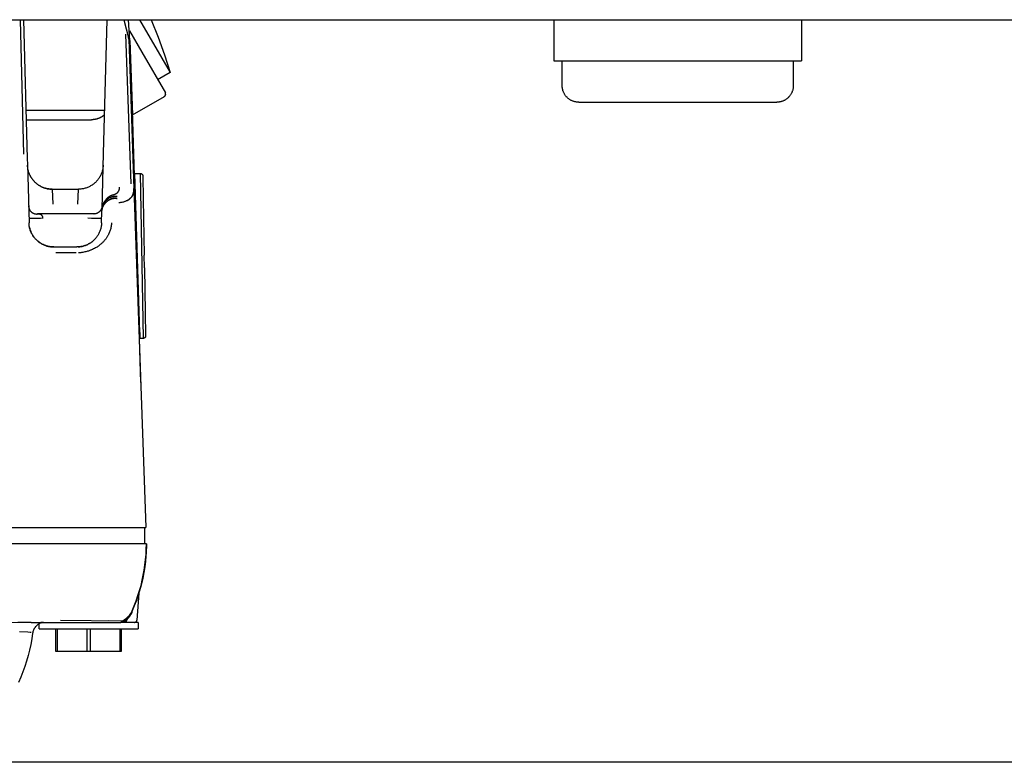
# Model space of a CAD drawing. Units: millimetres. Extents: x -1348 to 2265, y 3126 to 8023.
# Drawn here: x 215 to 335, y 7226 to 7316 of the extents above; entities that cross this region are included whole.
import ezdxf

# ---------------------------------------------------------------- set-up
doc = ezdxf.new("R2010")
doc.units = ezdxf.units.MM
doc.header["$LTSCALE"] = 100
for name, color, linetype, true_color in [('Make2D$Visible$Curves$0', 7, 'Continuous', 0xe6e6e6), ('Make2D$Visible$Curves$cabinet', 7, 'Continuous', 0xf3f3f3), ('Make2D$Visible$Curves$RED', 7, 'Continuous', 0x000000)]:
    doc.layers.add(name, color=color, linetype=linetype, true_color=true_color)

msp = doc.modelspace()

# ---------------------------------------------------------------- linework, layer by layer
at = {"layer": 'Make2D$Visible$Curves$0'}
for points in [[(215.51, 7315.92), (215.94, 7299.64)], [(215.51, 7315.92), (215.94, 7299.64)], [(215.95, 7315.92), (216.39, 7299.08)], [(225.62, 7299.7), (226.05, 7315.92)], [(228.1, 7315.92), (228.66, 7313.73)], [(228.82, 7313.38), (228.75, 7314.65), (228.65, 7315.92)], [(230, 7315.92), (232.69, 7311.26)], [(231.41, 7315.92), (232.25, 7313.81), (233.01, 7311.68), (233.7, 7309.52)], [(228.29, 7314.18), (228.92, 7296.02)], [(228.29, 7314.18), (228.92, 7296.02)], [(228.69, 7313.57), (228.69, 7313.6), (228.69, 7313.62), (228.68, 7313.64), (228.68, 7313.67), (228.67, 7313.69), (228.67, 7313.71), (228.66, 7313.73)], [(228.76, 7314.58), (230.27, 7311.97)], [(228.76, 7314.58), (228.76, 7314.58)], [(228.69, 7313.57), (229.32, 7295.48)], [(228.82, 7313.38), (229.13, 7304.39)], [(230.27, 7311.97), (233.12, 7307.04)], [(232.69, 7311.26), (233.7, 7309.52)], [(233.7, 7309.52), (232.18, 7308.65)], [(229.13, 7304.39), (233.01, 7306.63)], [(233.01, 7306.63), (233.01, 7306.63), (233.02, 7306.64), (233.03, 7306.64), (233.04, 7306.65), (233.05, 7306.65), (233.06, 7306.66), (233.06, 7306.67), (233.07, 7306.68), (233.08, 7306.68), (233.08, 7306.69), (233.09, 7306.7), (233.1, 7306.71), (233.1, 7306.72), (233.11, 7306.72), (233.11, 7306.73), (233.12, 7306.74), (233.12, 7306.75), (233.13, 7306.76), (233.13, 7306.77), (233.14, 7306.78), (233.14, 7306.79), (233.14, 7306.8), (233.15, 7306.81), (233.15, 7306.82), (233.15, 7306.83), (233.15, 7306.84), (233.15, 7306.85), (233.15, 7306.86), (233.16, 7306.87), (233.16, 7306.88), (233.16, 7306.89), (233.16, 7306.9), (233.15, 7306.91), (233.15, 7306.92), (233.15, 7306.93), (233.15, 7306.94), (233.15, 7306.95), (233.15, 7306.96), (233.14, 7306.97), (233.14, 7306.98), (233.14, 7306.99), (233.13, 7307), (233.13, 7307.01), (233.13, 7307.02), (233.12, 7307.03), (233.12, 7307.04)], [(225.76, 7304.93), (216.24, 7304.93)], [(225.74, 7304.36), (225.65, 7304.3), (225.56, 7304.23), (225.51, 7304.2), (225.46, 7304.17), (225.42, 7304.14), (225.37, 7304.12), (225.32, 7304.09), (225.27, 7304.07), (225.23, 7304.04), (225.18, 7304.02), (225.13, 7304), (225.09, 7303.98), (225.04, 7303.96), (224.99, 7303.94), (224.95, 7303.93), (224.9, 7303.91), (224.85, 7303.9), (224.8, 7303.88), (224.76, 7303.87), (224.71, 7303.86), (224.66, 7303.85), (224.62, 7303.84), (224.57, 7303.83), (224.53, 7303.82), (224.48, 7303.82), (224.43, 7303.81), (224.39, 7303.81), (224.34, 7303.8), (224.3, 7303.8), (224.25, 7303.8)], [(229.15, 7304.93), (228.99, 7304.93)], [(230.16, 7271.93), (229.15, 7304.93)], [(216.27, 7303.8), (224.18, 7303.8)], [(224.25, 7303.8), (224.18, 7303.8)], [(225.45, 7292.97), (225.62, 7299.7)], [(216.39, 7299.08), (216.41, 7298.36)], [(216.41, 7298.36), (216.6, 7291.3)], [(219.41, 7295.38), (219.31, 7295.38), (219.21, 7295.39), (219.11, 7295.4), (219, 7295.41), (218.9, 7295.42), (218.8, 7295.44), (218.7, 7295.47), (218.6, 7295.49), (218.5, 7295.52), (218.4, 7295.56), (218.31, 7295.59), (218.21, 7295.63), (218.12, 7295.67), (218.03, 7295.72), (217.94, 7295.77), (217.85, 7295.82), (217.76, 7295.88), (217.68, 7295.94), (217.59, 7296), (217.51, 7296.06), (217.43, 7296.13), (217.36, 7296.2), (217.28, 7296.27), (217.21, 7296.34), (217.14, 7296.42), (217.08, 7296.5), (217.02, 7296.58), (216.95, 7296.66), (216.9, 7296.75), (216.84, 7296.84), (216.79, 7296.92), (216.74, 7297.02), (216.7, 7297.11), (216.66, 7297.2), (216.62, 7297.3), (216.58, 7297.39), (216.55, 7297.49), (216.52, 7297.59), (216.49, 7297.69), (216.47, 7297.79), (216.45, 7297.89), (216.44, 7297.99), (216.43, 7298.1), (216.42, 7298.2), (216.42, 7298.3)], [(225.58, 7298.3), (225.58, 7298.2), (225.57, 7298.1), (225.56, 7297.99), (225.55, 7297.89), (225.53, 7297.79), (225.51, 7297.69), (225.48, 7297.59), (225.45, 7297.49), (225.42, 7297.39), (225.38, 7297.3), (225.34, 7297.2), (225.3, 7297.11), (225.26, 7297.02), (225.21, 7296.92), (225.16, 7296.84), (225.1, 7296.75), (225.05, 7296.66), (224.98, 7296.58), (224.92, 7296.5), (224.86, 7296.42), (224.79, 7296.34), (224.72, 7296.27), (224.64, 7296.2), (224.57, 7296.13), (224.49, 7296.06), (224.41, 7296), (224.32, 7295.94), (224.24, 7295.88), (224.15, 7295.82), (224.06, 7295.77), (223.97, 7295.72), (223.88, 7295.67), (223.79, 7295.63), (223.69, 7295.59), (223.6, 7295.56), (223.5, 7295.52), (223.4, 7295.49), (223.3, 7295.47), (223.2, 7295.44), (223.1, 7295.42), (223, 7295.41), (222.89, 7295.4), (222.79, 7295.39), (222.69, 7295.38), (222.59, 7295.38)], [(216.74, 7297.02), (216.79, 7296.93), (216.84, 7296.84), (216.9, 7296.75), (216.95, 7296.67), (217.01, 7296.58), (217.08, 7296.5), (217.14, 7296.42), (217.21, 7296.34), (217.28, 7296.27), (217.36, 7296.2), (217.43, 7296.13), (217.51, 7296.06), (217.59, 7296), (217.67, 7295.94), (217.76, 7295.88), (217.85, 7295.82), (217.94, 7295.77), (218.03, 7295.72), (218.12, 7295.68), (218.21, 7295.63), (218.31, 7295.59), (218.4, 7295.56), (218.5, 7295.52), (218.6, 7295.49), (218.7, 7295.47), (218.8, 7295.44), (218.9, 7295.43), (219, 7295.41), (219.11, 7295.4), (219.21, 7295.39), (219.31, 7295.38), (219.41, 7295.38)], [(229.38, 7297.27), (229.39, 7297.27), (229.4, 7297.27), (229.41, 7297.27), (229.42, 7297.27), (229.43, 7297.27)], [(229.43, 7297.27), (230.08, 7297.28)], [(229.43, 7297.27), (229.43, 7297.27)], [(229.43, 7297.27), (229.43, 7297.27)], [(230.02, 7278), (229.43, 7297.27)], [(230.08, 7297.28), (230.44, 7277.3)], [(230.08, 7297.28), (230.09, 7297.28), (230.11, 7297.28), (230.12, 7297.27), (230.13, 7297.27), (230.14, 7297.27), (230.15, 7297.27), (230.16, 7297.27), (230.17, 7297.27), (230.18, 7297.26), (230.19, 7297.26), (230.2, 7297.26), (230.21, 7297.25), (230.22, 7297.25), (230.23, 7297.24), (230.23, 7297.24), (230.24, 7297.23), (230.25, 7297.23), (230.26, 7297.22), (230.27, 7297.22), (230.28, 7297.21), (230.29, 7297.2), (230.29, 7297.2), (230.3, 7297.19), (230.31, 7297.18), (230.31, 7297.17), (230.32, 7297.17), (230.33, 7297.16), (230.33, 7297.15), (230.34, 7297.14), (230.35, 7297.13), (230.35, 7297.12), (230.36, 7297.11), (230.36, 7297.1), (230.36, 7297.09), (230.37, 7297.08), (230.37, 7297.07), (230.38, 7297.06), (230.38, 7297.05), (230.38, 7297.04), (230.38, 7297.03), (230.38, 7297.02), (230.39, 7297.01), (230.39, 7297), (230.39, 7296.99), (230.39, 7296.98)], [(230.39, 7296.98), (230.39, 7296.98)], [(230.39, 7296.98), (230.44, 7294.17)], [(219.41, 7295.38), (222.59, 7295.38)], [(219.41, 7295.38), (219.48, 7293.57)], [(222.52, 7293.57), (222.59, 7295.38)], [(226.26, 7294.45), (226.28, 7294.47), (226.31, 7294.49), (226.34, 7294.51), (226.37, 7294.53), (226.4, 7294.55), (226.44, 7294.57), (226.47, 7294.59), (226.5, 7294.6), (226.53, 7294.62), (226.57, 7294.63), (226.6, 7294.65), (226.63, 7294.66), (226.67, 7294.67), (226.7, 7294.68), (226.74, 7294.69), (226.78, 7294.7)], [(226.78, 7294.7), (226.82, 7294.71), (226.87, 7294.72), (226.91, 7294.74), (226.95, 7294.75), (227, 7294.77), (227.04, 7294.78), (227.08, 7294.8), (227.12, 7294.82)], [(227.12, 7294.82), (227.14, 7294.83), (227.15, 7294.84), (227.17, 7294.85), (227.18, 7294.86), (227.2, 7294.87), (227.21, 7294.88), (227.22, 7294.88), (227.24, 7294.89), (227.25, 7294.9), (227.26, 7294.91), (227.28, 7294.92), (227.29, 7294.93), (227.3, 7294.94), (227.31, 7294.95), (227.32, 7294.96), (227.33, 7294.97), (227.34, 7294.98), (227.35, 7294.99), (227.36, 7295), (227.37, 7295.01), (227.38, 7295.02), (227.39, 7295.03), (227.4, 7295.05), (227.4, 7295.06), (227.41, 7295.07), (227.42, 7295.08), (227.43, 7295.09), (227.44, 7295.1), (227.45, 7295.13), (227.46, 7295.15)], [(227.46, 7295.15), (227.47, 7295.17), (227.49, 7295.2), (227.5, 7295.22), (227.51, 7295.25), (227.52, 7295.27), (227.53, 7295.3), (227.53, 7295.33), (227.54, 7295.36), (227.55, 7295.39), (227.56, 7295.42), (227.56, 7295.45), (227.57, 7295.49), (227.57, 7295.52), (227.57, 7295.56), (227.58, 7295.6), (227.58, 7295.63)], [(229.32, 7295.48), (229.32, 7295.43), (229.32, 7295.37), (229.32, 7295.31), (229.32, 7295.25), (229.31, 7295.19), (229.3, 7295.13), (229.29, 7295.08), (229.28, 7295.02), (229.28, 7294.99), (229.27, 7294.96), (229.26, 7294.93), (229.25, 7294.9), (229.25, 7294.87), (229.24, 7294.84), (229.23, 7294.81), (229.22, 7294.79), (229.21, 7294.76), (229.19, 7294.73), (229.18, 7294.7), (229.17, 7294.67), (229.15, 7294.64), (229.14, 7294.61), (229.12, 7294.58), (229.11, 7294.56), (229.09, 7294.53), (229.07, 7294.5), (229.05, 7294.47), (229.03, 7294.44), (229.01, 7294.41), (228.98, 7294.39), (228.96, 7294.36), (228.94, 7294.33), (228.91, 7294.3), (228.88, 7294.27), (228.85, 7294.24), (228.82, 7294.22), (228.79, 7294.19), (228.75, 7294.16), (228.72, 7294.13), (228.68, 7294.11), (228.64, 7294.08), (228.59, 7294.05), (228.55, 7294.02), (228.5, 7294), (228.45, 7293.97), (228.39, 7293.95), (228.33, 7293.92), (228.27, 7293.89), (228.2, 7293.87), (228.12, 7293.85), (228.04, 7293.82), (227.95, 7293.8), (227.85, 7293.78), (227.79, 7293.77), (227.74, 7293.76), (227.68, 7293.75), (227.62, 7293.74), (227.55, 7293.74), (227.48, 7293.73)], [(227.58, 7295.64), (227.58, 7295.63)], [(228.48, 7293.99), (228.51, 7294.01), (228.54, 7294.02), (228.57, 7294.04), (228.6, 7294.06), (228.63, 7294.08), (228.66, 7294.1), (228.69, 7294.12), (228.72, 7294.13), (228.74, 7294.15), (228.77, 7294.18), (228.79, 7294.2), (228.82, 7294.22), (228.84, 7294.24), (228.87, 7294.26), (228.89, 7294.28), (228.91, 7294.31), (228.94, 7294.34), (228.96, 7294.37), (228.99, 7294.4), (229.01, 7294.43), (229.04, 7294.46), (229.06, 7294.49), (229.08, 7294.52), (229.1, 7294.56), (229.12, 7294.59), (229.14, 7294.63), (229.16, 7294.66), (229.18, 7294.7), (229.19, 7294.73), (229.21, 7294.77), (229.22, 7294.8), (229.23, 7294.84), (229.25, 7294.88), (229.26, 7294.92), (229.27, 7294.95), (229.28, 7294.99), (229.28, 7295.03), (229.29, 7295.07), (229.3, 7295.11), (229.3, 7295.15), (229.31, 7295.19), (229.31, 7295.23), (229.32, 7295.27), (229.32, 7295.32), (229.32, 7295.36), (229.32, 7295.4), (229.32, 7295.44), (229.32, 7295.48)], [(229.32, 7295.48), (230.76, 7254.38)], [(225.44, 7292.72), (225.44, 7292.76), (225.44, 7292.79), (225.45, 7292.83), (225.45, 7292.87), (225.46, 7292.91), (225.47, 7292.95), (225.48, 7292.99), (225.49, 7293.03), (225.5, 7293.07), (225.51, 7293.11), (225.52, 7293.16), (225.54, 7293.2), (225.56, 7293.24), (225.57, 7293.28), (225.59, 7293.32), (225.61, 7293.36), (225.63, 7293.4), (225.66, 7293.43), (225.68, 7293.47), (225.7, 7293.51), (225.73, 7293.55), (225.76, 7293.58), (225.78, 7293.62), (225.81, 7293.65), (225.84, 7293.69), (225.87, 7293.72), (225.9, 7293.76), (225.93, 7293.79), (225.97, 7293.82), (226, 7293.85), (226.03, 7293.88), (226.07, 7293.91), (226.1, 7293.94), (226.14, 7293.96), (226.17, 7293.99), (226.21, 7294.01), (226.25, 7294.04), (226.29, 7294.06), (226.32, 7294.08), (226.36, 7294.1), (226.4, 7294.12), (226.44, 7294.14), (226.48, 7294.16), (226.52, 7294.17), (226.56, 7294.19), (226.6, 7294.2), (226.64, 7294.22), (226.68, 7294.23), (226.72, 7294.24), (226.76, 7294.25), (226.8, 7294.25), (226.84, 7294.26), (226.87, 7294.27), (226.91, 7294.27), (226.95, 7294.27), (226.99, 7294.28), (227.03, 7294.28), (227.07, 7294.28), (227.1, 7294.28), (227.14, 7294.27), (227.17, 7294.27), (227.21, 7294.26), (227.24, 7294.26), (227.26, 7294.26), (227.28, 7294.25)], [(226.41, 7294.36), (226.37, 7294.34), (226.33, 7294.32), (226.29, 7294.3), (226.25, 7294.27), (226.22, 7294.25), (226.18, 7294.22), (226.14, 7294.2), (226.1, 7294.17), (226.07, 7294.14), (226.03, 7294.11), (226, 7294.08), (225.97, 7294.05), (225.93, 7294.02), (225.9, 7293.99), (225.87, 7293.95), (225.84, 7293.92), (225.81, 7293.88), (225.78, 7293.85), (225.75, 7293.81), (225.73, 7293.77), (225.7, 7293.74), (225.68, 7293.7), (225.65, 7293.66), (225.63, 7293.62), (225.61, 7293.58), (225.59, 7293.54), (225.57, 7293.5), (225.55, 7293.46), (225.54, 7293.42), (225.52, 7293.37), (225.51, 7293.33), (225.5, 7293.29), (225.48, 7293.25), (225.47, 7293.21), (225.47, 7293.17), (225.46, 7293.13), (225.45, 7293.09), (225.45, 7293.05), (225.45, 7293.01), (225.45, 7292.97)], [(225.45, 7292.97), (225.45, 7293.02), (225.45, 7293.05), (225.45, 7293.07), (225.45, 7293.1), (225.46, 7293.12), (225.46, 7293.15), (225.46, 7293.17), (225.47, 7293.22), (225.48, 7293.27), (225.5, 7293.31), (225.51, 7293.36), (225.52, 7293.4), (225.54, 7293.45), (225.56, 7293.49), (225.58, 7293.53), (225.6, 7293.57), (225.62, 7293.61), (225.64, 7293.65), (225.66, 7293.69), (225.69, 7293.73), (225.71, 7293.76), (225.74, 7293.8), (225.76, 7293.83), (225.79, 7293.87), (225.82, 7293.9), (225.85, 7293.93), (225.88, 7293.97), (225.91, 7294), (225.94, 7294.03), (225.97, 7294.06), (226, 7294.08), (226.03, 7294.11), (226.07, 7294.14), (226.1, 7294.16), (226.13, 7294.19)], [(225.45, 7292.97), (225.45, 7293.03), (225.45, 7293.08), (225.46, 7293.14), (225.46, 7293.19), (225.47, 7293.25), (225.49, 7293.3), (225.5, 7293.36), (225.51, 7293.41), (225.53, 7293.46), (225.55, 7293.52), (225.57, 7293.57)], [(225.57, 7293.57), (225.6, 7293.63), (225.63, 7293.69), (225.66, 7293.76), (225.69, 7293.82), (225.73, 7293.88), (225.77, 7293.93), (225.81, 7293.99), (225.85, 7294.05), (225.89, 7294.1)], [(225.89, 7294.1), (225.93, 7294.15), (225.97, 7294.2), (226.02, 7294.24), (226.06, 7294.29), (226.11, 7294.33), (226.16, 7294.37), (226.21, 7294.41), (226.26, 7294.45)], [(227.28, 7294.25), (227.26, 7294.26), (227.24, 7294.26), (227.22, 7294.26), (227.2, 7294.27), (227.18, 7294.27), (227.16, 7294.27), (227.13, 7294.27), (227.11, 7294.28), (227.07, 7294.28), (227.03, 7294.28), (226.99, 7294.28), (226.95, 7294.28), (226.91, 7294.28), (226.87, 7294.27), (226.83, 7294.27), (226.8, 7294.26), (226.76, 7294.25), (226.72, 7294.24), (226.68, 7294.23), (226.64, 7294.22), (226.6, 7294.21), (226.56, 7294.2), (226.53, 7294.18), (226.49, 7294.17), (226.45, 7294.15), (226.42, 7294.13), (226.38, 7294.11), (226.34, 7294.1), (226.31, 7294.08), (226.27, 7294.05), (226.24, 7294.03), (226.21, 7294.01), (226.17, 7293.99), (226.14, 7293.96), (226.11, 7293.94), (226.07, 7293.91)], [(226.41, 7294.36), (226.44, 7294.38), (226.48, 7294.4), (226.51, 7294.41), (226.55, 7294.43), (226.58, 7294.44), (226.62, 7294.45), (226.65, 7294.47), (226.69, 7294.48), (226.73, 7294.49), (226.76, 7294.5), (226.8, 7294.51), (226.84, 7294.51), (226.88, 7294.52), (226.91, 7294.53), (226.95, 7294.53), (226.99, 7294.54), (227.02, 7294.54), (227.06, 7294.54), (227.1, 7294.54), (227.14, 7294.54), (227.17, 7294.54), (227.21, 7294.54), (227.25, 7294.53), (227.28, 7294.53)], [(230.44, 7294.17), (230.56, 7287.37)], [(216.55, 7293.35), (216.55, 7293.28)], [(216.55, 7293.28), (216.55, 7293.24), (216.56, 7293.21), (216.56, 7293.18), (216.57, 7293.14), (216.58, 7293.11), (216.59, 7293.08), (216.6, 7293.05), (216.61, 7293.01), (216.62, 7292.98), (216.64, 7292.95), (216.65, 7292.92), (216.67, 7292.89), (216.69, 7292.86), (216.7, 7292.83), (216.72, 7292.8), (216.74, 7292.77), (216.76, 7292.75), (216.79, 7292.72), (216.81, 7292.7), (216.83, 7292.67), (216.86, 7292.65), (216.88, 7292.62), (216.91, 7292.6), (216.94, 7292.58), (216.96, 7292.56), (216.99, 7292.54), (217.02, 7292.52), (217.05, 7292.51), (217.08, 7292.49), (217.11, 7292.47), (217.14, 7292.46), (217.17, 7292.45), (217.2, 7292.43), (217.24, 7292.42), (217.27, 7292.41), (217.3, 7292.4), (217.33, 7292.4), (217.37, 7292.39), (217.4, 7292.38), (217.44, 7292.38), (217.47, 7292.38), (217.5, 7292.37), (217.54, 7292.37), (217.57, 7292.37), (217.61, 7292.38), (217.64, 7292.38)], [(218.3, 7291.89), (218.3, 7291.91), (218.29, 7291.92), (218.29, 7291.93), (218.29, 7291.95), (218.29, 7291.96), (218.28, 7291.97), (218.28, 7291.99), (218.28, 7292), (218.27, 7292.02), (218.27, 7292.02), (218.27, 7292.03), (218.26, 7292.04), (218.26, 7292.04), (218.26, 7292.05), (218.26, 7292.06), (218.25, 7292.07), (218.24, 7292.08), (218.24, 7292.09), (218.23, 7292.1), (218.22, 7292.12), (218.21, 7292.13), (218.2, 7292.14), (218.19, 7292.16), (218.19, 7292.17), (218.18, 7292.18), (218.17, 7292.19), (218.16, 7292.2), (218.15, 7292.2), (218.15, 7292.21), (218.14, 7292.21), (218.13, 7292.22), (218.12, 7292.23), (218.11, 7292.24), (218.1, 7292.25), (218.09, 7292.26), (218.07, 7292.26), (218.06, 7292.27), (218.05, 7292.28), (218.03, 7292.29), (218.02, 7292.3), (218, 7292.3), (217.99, 7292.31), (217.97, 7292.32), (217.96, 7292.32), (217.94, 7292.33), (217.92, 7292.33), (217.91, 7292.34), (217.89, 7292.34), (217.87, 7292.35), (217.86, 7292.35), (217.84, 7292.35), (217.81, 7292.36), (217.78, 7292.37), (217.74, 7292.37), (217.72, 7292.37), (217.69, 7292.38), (217.65, 7292.38), (217.64, 7292.38), (217.64, 7292.38)], [(217.69, 7292.38), (217.67, 7292.38), (217.66, 7292.38), (217.64, 7292.38)], [(224.44, 7292.38), (217.69, 7292.38)], [(224.44, 7292.38), (224.5, 7292.38)], [(225.22, 7292.74), (225.2, 7292.71), (225.18, 7292.69), (225.15, 7292.66), (225.13, 7292.64), (225.1, 7292.62), (225.07, 7292.59), (225.05, 7292.57), (225.02, 7292.55), (224.99, 7292.54), (224.96, 7292.52), (224.93, 7292.5), (224.9, 7292.48), (224.87, 7292.47), (224.84, 7292.46), (224.8, 7292.44), (224.77, 7292.43), (224.74, 7292.42), (224.71, 7292.41), (224.67, 7292.4), (224.64, 7292.4), (224.6, 7292.39), (224.57, 7292.39), (224.54, 7292.38), (224.5, 7292.38)], [(225.46, 7293.35), (225.45, 7293.32), (225.45, 7293.29), (225.45, 7293.25), (225.44, 7293.22), (225.44, 7293.19), (225.43, 7293.15), (225.42, 7293.12), (225.41, 7293.09), (225.4, 7293.06), (225.39, 7293.03), (225.38, 7293), (225.36, 7292.96), (225.35, 7292.93), (225.34, 7292.9), (225.32, 7292.88), (225.3, 7292.85), (225.28, 7292.82), (225.26, 7292.79), (225.24, 7292.76), (225.22, 7292.74)], [(225.4, 7291.3), (225.44, 7292.72)], [(225.44, 7292.72), (225.45, 7292.97)], [(225.45, 7292.97), (225.45, 7292.97), (225.45, 7292.97), (225.45, 7292.97), (225.45, 7292.97), (225.46, 7292.97), (225.46, 7292.97), (225.46, 7292.97), (225.46, 7292.98), (225.46, 7292.98), (225.47, 7292.98), (225.47, 7292.98), (225.47, 7292.98), (225.47, 7292.98)], [(216.58, 7291.88), (216.58, 7291.88), (216.58, 7291.88), (216.58, 7291.88), (216.58, 7291.88), (216.58, 7291.88), (216.58, 7291.88), (216.58, 7291.88), (216.59, 7291.88), (216.59, 7291.88), (216.59, 7291.88), (216.59, 7291.88), (216.59, 7291.88), (216.59, 7291.88), (216.59, 7291.88), (216.59, 7291.88), (216.59, 7291.88), (216.59, 7291.88), (216.59, 7291.88), (216.59, 7291.88), (216.59, 7291.87), (216.59, 7291.87), (216.59, 7291.87), (216.59, 7291.87), (216.6, 7291.87), (216.6, 7291.87), (216.6, 7291.87), (216.6, 7291.87), (216.61, 7291.87), (216.61, 7291.87), (216.62, 7291.87), (216.63, 7291.87), (216.66, 7291.86), (216.7, 7291.86), (216.79, 7291.85), (216.92, 7291.85), (217.07, 7291.85), (217.43, 7291.85)], [(219.6, 7288.38), (219.52, 7288.38), (219.45, 7288.38), (219.38, 7288.39), (219.31, 7288.4), (219.24, 7288.4), (219.16, 7288.41), (219.09, 7288.42), (219.02, 7288.44), (218.95, 7288.45), (218.88, 7288.47), (218.81, 7288.49), (218.74, 7288.51), (218.67, 7288.53), (218.6, 7288.55), (218.54, 7288.58), (218.47, 7288.6), (218.4, 7288.63), (218.34, 7288.66), (218.27, 7288.69), (218.21, 7288.73), (218.14, 7288.76), (218.08, 7288.8), (218.02, 7288.83), (217.96, 7288.87), (217.9, 7288.91), (217.84, 7288.95), (217.78, 7289), (217.72, 7289.04), (217.67, 7289.09), (217.61, 7289.13), (217.56, 7289.18), (217.5, 7289.23), (217.45, 7289.28), (217.4, 7289.34), (217.35, 7289.39), (217.31, 7289.44), (217.26, 7289.5), (217.22, 7289.56), (217.17, 7289.61), (217.13, 7289.67), (217.09, 7289.73), (217.05, 7289.79), (217.02, 7289.86), (216.98, 7289.92), (216.95, 7289.98), (216.91, 7290.05), (216.88, 7290.11), (216.85, 7290.18), (216.82, 7290.25), (216.8, 7290.31), (216.77, 7290.38), (216.75, 7290.45), (216.73, 7290.52), (216.71, 7290.59), (216.69, 7290.66), (216.67, 7290.73), (216.66, 7290.8), (216.64, 7290.87), (216.63, 7290.94), (216.62, 7291.01), (216.61, 7291.09), (216.61, 7291.16), (216.6, 7291.23), (216.6, 7291.3)], [(219.6, 7288.38), (219.49, 7288.38), (219.39, 7288.39), (219.29, 7288.4), (219.19, 7288.41), (219.09, 7288.42), (218.98, 7288.44), (218.88, 7288.47), (218.78, 7288.49), (218.69, 7288.52), (218.59, 7288.56), (218.49, 7288.59), (218.4, 7288.63), (218.3, 7288.67), (218.21, 7288.72), (218.12, 7288.77), (218.03, 7288.82), (217.94, 7288.88), (217.86, 7288.94), (217.78, 7289), (217.7, 7289.06), (217.62, 7289.13), (217.54, 7289.2), (217.47, 7289.27), (217.4, 7289.34), (217.33, 7289.42), (217.26, 7289.5), (217.2, 7289.58), (217.14, 7289.66), (217.08, 7289.75), (217.03, 7289.84), (216.97, 7289.92), (216.93, 7290.02), (216.88, 7290.11), (216.84, 7290.2), (216.8, 7290.3), (216.76, 7290.39), (216.73, 7290.49), (216.7, 7290.59), (216.68, 7290.69), (216.66, 7290.79), (216.64, 7290.89), (216.62, 7290.99), (216.61, 7291.1), (216.6, 7291.2), (216.6, 7291.3)], [(217.43, 7291.85), (217.67, 7291.86)], [(217.67, 7291.86), (217.98, 7291.87), (218.3, 7291.89)], [(226.59, 7291.32), (226.59, 7291.2), (226.58, 7291.09), (226.56, 7290.97), (226.55, 7290.86), (226.52, 7290.74), (226.5, 7290.63), (226.47, 7290.51), (226.43, 7290.4), (226.39, 7290.28), (226.37, 7290.22), (226.35, 7290.17), (226.33, 7290.11), (226.3, 7290.05), (226.27, 7289.99), (226.25, 7289.93), (226.22, 7289.88), (226.19, 7289.82), (226.16, 7289.76), (226.12, 7289.7), (226.09, 7289.65), (226.05, 7289.59), (226.02, 7289.53), (225.98, 7289.47), (225.94, 7289.41), (225.9, 7289.36), (225.85, 7289.3), (225.81, 7289.24), (225.76, 7289.18), (225.71, 7289.13), (225.66, 7289.07), (225.61, 7289.01), (225.55, 7288.95), (225.49, 7288.89), (225.43, 7288.84), (225.37, 7288.78), (225.3, 7288.72), (225.23, 7288.66), (225.16, 7288.6), (225.09, 7288.55), (225.01, 7288.49), (224.92, 7288.43), (224.84, 7288.37), (224.74, 7288.31), (224.65, 7288.26), (224.54, 7288.2), (224.43, 7288.14), (224.31, 7288.08), (224.18, 7288.02), (224.11, 7288), (224.04, 7287.97), (223.96, 7287.94), (223.88, 7287.91), (223.79, 7287.88), (223.7, 7287.85), (223.6, 7287.82), (223.5, 7287.8), (223.38, 7287.77), (223.26, 7287.74), (223.12, 7287.72), (222.96, 7287.69), (222.87, 7287.68), (222.79, 7287.68), (222.7, 7287.67), (222.6, 7287.66)], [(223.73, 7291.89), (224.19, 7291.87), (224.81, 7291.85), (225.09, 7291.85), (225.19, 7291.86), (225.28, 7291.86), (225.31, 7291.86), (225.34, 7291.86), (225.37, 7291.87), (225.38, 7291.87), (225.39, 7291.87), (225.39, 7291.87), (225.4, 7291.87), (225.4, 7291.87), (225.4, 7291.87), (225.41, 7291.87), (225.41, 7291.87), (225.41, 7291.87), (225.41, 7291.88), (225.41, 7291.88), (225.41, 7291.88), (225.41, 7291.88), (225.41, 7291.88), (225.41, 7291.88), (225.41, 7291.88), (225.41, 7291.88), (225.41, 7291.88), (225.42, 7291.88), (225.42, 7291.88), (225.42, 7291.88), (225.42, 7291.88), (225.42, 7291.88), (225.42, 7291.88), (225.42, 7291.88), (225.42, 7291.88)], [(225.4, 7291.3), (225.4, 7291.2), (225.39, 7291.1), (225.38, 7291), (225.36, 7290.9), (225.34, 7290.79), (225.32, 7290.69), (225.3, 7290.6), (225.27, 7290.5), (225.24, 7290.4), (225.2, 7290.3), (225.16, 7290.21), (225.12, 7290.12), (225.08, 7290.02), (225.03, 7289.93), (224.98, 7289.84), (224.93, 7289.76), (224.87, 7289.67), (224.81, 7289.59), (224.75, 7289.51), (224.68, 7289.43)], [(225.4, 7291.3), (225.4, 7291.3)], [(216.67, 7290.72), (216.69, 7290.63), (216.72, 7290.54), (216.75, 7290.45), (216.78, 7290.36), (216.81, 7290.27), (216.84, 7290.19), (216.88, 7290.1), (216.92, 7290.02)], [(217.61, 7289.13), (217.69, 7289.06), (217.77, 7289), (217.85, 7288.94), (217.94, 7288.88), (218.03, 7288.82), (218.12, 7288.77), (218.21, 7288.72), (218.3, 7288.68), (218.39, 7288.63), (218.49, 7288.59), (218.58, 7288.56), (218.68, 7288.52), (218.78, 7288.49), (218.88, 7288.47), (218.98, 7288.44), (219.08, 7288.42), (219.19, 7288.41), (219.29, 7288.4), (219.39, 7288.39), (219.49, 7288.38), (219.6, 7288.38)], [(222.56, 7288.38), (222.66, 7288.39), (222.76, 7288.4), (222.86, 7288.42), (222.96, 7288.43), (223.06, 7288.45), (223.16, 7288.48), (223.26, 7288.51), (223.35, 7288.54), (223.45, 7288.57), (223.54, 7288.61), (223.63, 7288.65), (223.73, 7288.69), (223.82, 7288.74), (223.91, 7288.79), (223.99, 7288.84), (224.08, 7288.89), (224.16, 7288.95), (224.24, 7289.01), (224.32, 7289.07), (224.4, 7289.14), (224.47, 7289.21), (224.54, 7289.28), (224.61, 7289.35), (224.68, 7289.43)], [(224.61, 7289.35), (224.54, 7289.28), (224.47, 7289.21), (224.4, 7289.14), (224.32, 7289.07), (224.24, 7289.01), (224.16, 7288.95), (224.08, 7288.89), (223.99, 7288.84), (223.91, 7288.78), (223.82, 7288.74), (223.73, 7288.69), (223.63, 7288.65), (223.54, 7288.61), (223.45, 7288.57), (223.35, 7288.54), (223.26, 7288.5), (223.16, 7288.48), (223.06, 7288.45), (222.96, 7288.43), (222.86, 7288.42), (222.76, 7288.4), (222.66, 7288.39), (222.56, 7288.38)], [(219.6, 7288.38), (222.4, 7288.38)], [(222.33, 7287.66), (219.87, 7287.66)], [(222.56, 7288.38), (222.48, 7288.38), (222.4, 7288.38)], [(230.58, 7285.85), (230.56, 7287.37)], [(230.58, 7285.85), (230.68, 7280.45)], [(230.68, 7280.45), (230.73, 7277.6)], [(230.02, 7278), (230.04, 7277.28)], [(230.04, 7277.28), (230.03, 7277.28), (230.02, 7277.28), (230.01, 7277.27), (230.01, 7277.27), (230, 7277.27)], [(230.44, 7277.3), (230.04, 7277.28)], [(230.73, 7277.6), (230.73, 7277.59), (230.73, 7277.58), (230.73, 7277.57), (230.72, 7277.56), (230.72, 7277.55), (230.72, 7277.54), (230.72, 7277.53), (230.72, 7277.52), (230.71, 7277.51), (230.71, 7277.5), (230.71, 7277.49), (230.7, 7277.48), (230.7, 7277.47), (230.7, 7277.46), (230.69, 7277.45), (230.69, 7277.44), (230.68, 7277.44), (230.67, 7277.43), (230.67, 7277.42), (230.66, 7277.41), (230.66, 7277.4), (230.65, 7277.39), (230.64, 7277.39), (230.63, 7277.38), (230.63, 7277.37), (230.62, 7277.37), (230.61, 7277.36), (230.6, 7277.35), (230.6, 7277.35), (230.59, 7277.34), (230.58, 7277.34), (230.57, 7277.33), (230.56, 7277.33), (230.55, 7277.32), (230.54, 7277.32), (230.53, 7277.31), (230.52, 7277.31), (230.51, 7277.31), (230.5, 7277.31), (230.49, 7277.3), (230.48, 7277.3), (230.47, 7277.3), (230.46, 7277.3), (230.45, 7277.3), (230.44, 7277.3)], [(230.73, 7277.6), (230.73, 7277.6)], [(230.16, 7271.93), (230.14, 7271.93)], [(213.69, 7254.38), (223.76, 7254.38)], [(223.76, 7254.38), (230.76, 7254.38)], [(230.62, 7252.38), (230.62, 7254.38)], [(223.82, 7252.38), (81.83, 7252.38)], [(230.82, 7252.38), (223.82, 7252.38)], [(230.82, 7252.38), (230.81, 7251.68), (230.77, 7250.99), (230.71, 7250.29), (230.63, 7249.6), (230.52, 7248.91), (230.38, 7248.23), (230.22, 7247.55), (230.04, 7246.88), (229.84, 7246.21), (229.61, 7245.55), (229.36, 7244.9), (229.09, 7244.26)], [(230.82, 7252.17), (230.8, 7251.48), (230.76, 7250.79), (230.69, 7250.1), (230.6, 7249.41), (230.48, 7248.73), (230.34, 7248.05), (230.18, 7247.38), (229.99, 7246.71), (229.78, 7246.05)], [(229.99, 7246.75), (230.17, 7247.36), (230.32, 7247.98), (230.45, 7248.6), (230.56, 7249.22), (230.65, 7249.85), (230.73, 7250.48), (230.78, 7251.11), (230.81, 7251.75), (230.82, 7252.38)], [(229.08, 7244.26), (229.34, 7244.87), (229.58, 7245.49), (229.8, 7246.12), (229.99, 7246.75)], [(229.91, 7246.4), (229.68, 7243.16)], [(229.92, 7246.46), (229.92, 7246.45), (229.91, 7246.44), (229.91, 7246.43), (229.91, 7246.43), (229.91, 7246.42), (229.91, 7246.41), (229.91, 7246.4)], [(227.77, 7242.91), (227.85, 7242.95), (227.94, 7242.99), (228.01, 7243.04), (228.09, 7243.09), (228.17, 7243.14), (228.24, 7243.19), (228.31, 7243.25), (228.38, 7243.31), (228.45, 7243.37), (228.52, 7243.43), (228.58, 7243.5), (228.64, 7243.57), (228.7, 7243.64), (228.76, 7243.71), (228.81, 7243.78), (228.86, 7243.86), (228.91, 7243.94), (228.96, 7244.01), (229.01, 7244.09), (229.05, 7244.18), (229.09, 7244.26)], [(227.89, 7243.05), (227.96, 7243.08), (228.04, 7243.12), (228.11, 7243.16), (228.18, 7243.21), (228.25, 7243.25), (228.31, 7243.3), (228.38, 7243.35), (228.44, 7243.41), (228.5, 7243.46), (228.56, 7243.52), (228.62, 7243.58), (228.68, 7243.64), (228.73, 7243.7), (228.78, 7243.77), (228.83, 7243.83), (228.88, 7243.9), (228.92, 7243.97), (228.96, 7244.04), (229, 7244.11), (229.04, 7244.19), (229.08, 7244.26)], [(229.09, 7244.26), (229.05, 7244.18), (229.01, 7244.11), (228.97, 7244.04), (228.93, 7243.97), (228.89, 7243.9), (228.84, 7243.83), (228.79, 7243.76), (228.74, 7243.7), (228.68, 7243.64), (228.63, 7243.57), (228.57, 7243.52), (228.51, 7243.46), (228.45, 7243.4), (228.38, 7243.35), (228.32, 7243.3), (228.25, 7243.25), (228.18, 7243.2), (228.11, 7243.16), (228.04, 7243.12), (227.97, 7243.08), (227.89, 7243.04)], [(229.09, 7244.26), (229.06, 7244.2), (229.03, 7244.14), (229, 7244.09), (228.97, 7244.03), (228.94, 7243.98), (228.91, 7243.93), (228.88, 7243.88), (228.85, 7243.83), (228.81, 7243.78), (228.78, 7243.73), (228.74, 7243.68), (228.7, 7243.63), (228.67, 7243.59), (228.63, 7243.55), (228.59, 7243.5), (228.55, 7243.46), (228.52, 7243.43), (228.48, 7243.39), (228.44, 7243.36), (228.41, 7243.32), (228.37, 7243.29), (228.33, 7243.26), (228.29, 7243.23), (228.25, 7243.2), (228.21, 7243.17), (228.17, 7243.14), (228.13, 7243.11), (228.09, 7243.08), (228.05, 7243.06), (228, 7243.03), (227.96, 7243), (227.92, 7242.98)], [(228.41, 7243.16), (228.48, 7243.23), (228.55, 7243.31), (228.61, 7243.38), (228.68, 7243.46), (228.74, 7243.54), (228.8, 7243.62), (228.86, 7243.71), (228.91, 7243.8), (228.96, 7243.88), (229.01, 7243.97), (229.05, 7244.06), (229.09, 7244.16)], [(229.09, 7244.16), (229.05, 7244.06), (229.01, 7243.97), (228.96, 7243.88), (228.91, 7243.8), (228.86, 7243.71), (228.8, 7243.62), (228.74, 7243.54), (228.68, 7243.46), (228.62, 7243.38), (228.55, 7243.31), (228.48, 7243.23), (228.41, 7243.16)], [(229.09, 7244.16), (229.09, 7244.16), (229.09, 7244.16), (229.09, 7244.17), (229.09, 7244.17), (229.09, 7244.18), (229.08, 7244.18), (229.08, 7244.18), (229.08, 7244.19), (229.08, 7244.19), (229.08, 7244.2), (229.08, 7244.2), (229.08, 7244.2), (229.08, 7244.21), (229.08, 7244.21), (229.08, 7244.22), (229.08, 7244.22), (229.08, 7244.22), (229.08, 7244.23), (229.08, 7244.23), (229.08, 7244.24), (229.08, 7244.24), (229.08, 7244.24), (229.08, 7244.25), (229.08, 7244.25), (229.08, 7244.26), (229.09, 7244.26)], [(216.88, 7242.88), (209.66, 7242.78), (202.45, 7242.46), (195.25, 7241.94), (188.07, 7241.21)], [(215.83, 7242.88), (215.23, 7242.88)], [(215.86, 7242.88), (215.83, 7242.88)], [(216.88, 7242.88), (215.86, 7242.88)], [(216.88, 7242.88), (220.42, 7242.88)], [(217.82, 7242.7), (217.78, 7242.68), (217.74, 7242.65), (217.69, 7242.63), (217.65, 7242.6), (217.61, 7242.57), (217.57, 7242.53), (217.53, 7242.5), (217.49, 7242.47), (217.46, 7242.43), (217.42, 7242.39), (217.39, 7242.35), (217.36, 7242.32), (217.33, 7242.27), (217.3, 7242.23), (217.27, 7242.19), (217.24, 7242.15), (217.22, 7242.1), (217.19, 7242.06), (217.17, 7242.01), (217.15, 7241.96), (217.13, 7241.92), (217.11, 7241.87), (217.1, 7241.82), (217.08, 7241.77), (217.07, 7241.72), (217.06, 7241.67), (217.05, 7241.62), (217.04, 7241.57)], [(217.82, 7242.08), (217.82, 7242.79)], [(217.82, 7242.79), (217.82, 7242.79), (217.82, 7242.79), (217.82, 7242.79), (217.82, 7242.79), (217.82, 7242.79), (217.82, 7242.79), (217.83, 7242.79), (217.83, 7242.79), (217.83, 7242.79), (217.83, 7242.79), (217.83, 7242.79), (217.83, 7242.79), (217.83, 7242.79), (217.83, 7242.79), (217.83, 7242.79), (217.83, 7242.79), (217.83, 7242.79), (217.83, 7242.79), (217.83, 7242.79), (217.83, 7242.79), (217.83, 7242.79), (217.83, 7242.79), (217.83, 7242.79), (217.84, 7242.79), (217.84, 7242.79), (217.92, 7242.82), (217.94, 7242.83), (217.97, 7242.83), (217.99, 7242.84), (218.02, 7242.85), (218.06, 7242.85), (218.09, 7242.86), (218.13, 7242.87), (218.17, 7242.87), (218.21, 7242.87), (218.26, 7242.88), (218.31, 7242.88), (218.36, 7242.88)], [(217.82, 7242.77), (217.87, 7242.78), (217.92, 7242.8), (217.97, 7242.82), (218.01, 7242.83), (218.06, 7242.84), (218.11, 7242.85), (218.16, 7242.86), (218.21, 7242.87), (218.26, 7242.87), (218.31, 7242.88), (218.36, 7242.88)], [(217.85, 7242.8), (217.83, 7242.79), (217.83, 7242.79), (217.83, 7242.79), (217.83, 7242.79), (217.83, 7242.79), (217.83, 7242.79), (217.83, 7242.79), (217.83, 7242.79), (217.83, 7242.79), (217.82, 7242.79), (217.82, 7242.79), (217.82, 7242.79), (217.82, 7242.79), (217.82, 7242.79), (217.82, 7242.79), (217.82, 7242.79), (217.82, 7242.79), (217.82, 7242.79), (217.82, 7242.79), (217.82, 7242.79), (217.82, 7242.79), (217.82, 7242.79), (217.82, 7242.79), (217.82, 7242.79), (217.82, 7242.79), (217.82, 7242.79), (217.82, 7242.79), (217.82, 7242.79), (217.82, 7242.79), (217.82, 7242.79), (217.82, 7242.79), (217.82, 7242.79), (217.82, 7242.79), (217.82, 7242.79), (217.82, 7242.79), (217.82, 7242.79), (217.82, 7242.79), (217.82, 7242.79), (217.82, 7242.79), (217.83, 7242.79), (217.83, 7242.79), (217.83, 7242.79), (217.83, 7242.79), (217.83, 7242.79), (217.83, 7242.79), (217.84, 7242.8), (217.87, 7242.8), (217.9, 7242.82), (217.92, 7242.82), (217.94, 7242.83), (217.97, 7242.84), (218, 7242.84)], [(218, 7242.84), (217.95, 7242.83), (217.9, 7242.82), (217.87, 7242.81), (217.85, 7242.8), (217.84, 7242.8), (217.83, 7242.8), (217.83, 7242.79), (217.83, 7242.79), (217.83, 7242.79), (217.83, 7242.79), (217.83, 7242.79), (217.83, 7242.79), (217.83, 7242.79), (217.83, 7242.79), (217.83, 7242.79), (217.83, 7242.79), (217.83, 7242.79), (217.82, 7242.79), (217.82, 7242.79), (217.82, 7242.79), (217.82, 7242.79), (217.82, 7242.79), (217.82, 7242.79), (217.82, 7242.79), (217.82, 7242.79), (217.82, 7242.79), (217.82, 7242.79), (217.82, 7242.79), (217.82, 7242.79), (217.82, 7242.79), (217.82, 7242.79), (217.82, 7242.79), (217.82, 7242.79), (217.82, 7242.79), (217.82, 7242.79), (217.82, 7242.79), (217.82, 7242.79), (217.82, 7242.79), (217.82, 7242.79), (217.82, 7242.79), (217.82, 7242.79), (217.82, 7242.79), (217.82, 7242.79), (217.82, 7242.79), (217.82, 7242.79), (217.82, 7242.79), (217.82, 7242.79)], [(218.36, 7242.88), (218.31, 7242.88), (218.26, 7242.88), (218.21, 7242.87), (218.15, 7242.87), (218.1, 7242.86), (218.05, 7242.85), (218, 7242.84), (217.95, 7242.83), (217.9, 7242.81), (217.85, 7242.8)], [(218.4, 7242.88), (218.4, 7242.88)], [(220.42, 7243.16), (227.89, 7243.05)], [(220.42, 7242.88), (224.75, 7242.88)], [(224.75, 7242.88), (227.72, 7242.88)], [(227.89, 7243.04), (226.26, 7243.06)], [(227.66, 7242.88), (227.67, 7242.88), (227.68, 7242.88), (227.69, 7242.88), (227.7, 7242.88), (227.71, 7242.89), (227.72, 7242.89), (227.73, 7242.89), (227.74, 7242.89), (227.75, 7242.9), (227.76, 7242.9), (227.77, 7242.9)], [(227.72, 7242.88), (227.77, 7242.9)], [(229.82, 7242.88), (227.72, 7242.88)], [(227.77, 7242.9), (227.78, 7242.91), (227.78, 7242.91), (227.79, 7242.92), (227.8, 7242.92), (227.81, 7242.93), (227.81, 7242.93), (227.82, 7242.94), (227.83, 7242.94), (227.83, 7242.95), (227.84, 7242.95), (227.84, 7242.96), (227.85, 7242.97), (227.86, 7242.97), (227.86, 7242.98), (227.87, 7242.99), (227.87, 7243), (227.88, 7243), (227.88, 7243.01), (227.88, 7243.02), (227.89, 7243.03), (227.89, 7243.03), (227.89, 7243.04)], [(228.41, 7243.16), (227.8, 7242.92), (227.79, 7242.91)], [(227.9, 7242.96), (228.15, 7243.06), (228.41, 7243.16)], [(228.41, 7243.16), (228.41, 7243.15), (228.41, 7243.13), (228.41, 7243.13), (228.4, 7243.12), (228.4, 7243.11), (228.4, 7243.11), (228.4, 7243.1), (228.4, 7243.09), (228.4, 7243.09), (228.4, 7243.08), (228.39, 7243.07), (228.39, 7243.07), (228.39, 7243.06), (228.39, 7243.06), (228.39, 7243.05), (228.38, 7243.04), (228.38, 7243.04), (228.38, 7243.03), (228.37, 7243.02), (228.37, 7243.02), (228.37, 7243.01), (228.37, 7243.01), (228.36, 7243), (228.36, 7242.99), (228.35, 7242.99), (228.35, 7242.98), (228.35, 7242.98), (228.34, 7242.97), (228.34, 7242.97), (228.33, 7242.96), (228.33, 7242.96), (228.33, 7242.95), (228.32, 7242.95), (228.32, 7242.94), (228.31, 7242.94), (228.31, 7242.93), (228.3, 7242.93), (228.3, 7242.93), (228.29, 7242.92), (228.29, 7242.92), (228.28, 7242.91), (228.28, 7242.91), (228.27, 7242.91), (228.27, 7242.91), (228.26, 7242.9), (228.26, 7242.9), (228.25, 7242.9), (228.25, 7242.9), (228.24, 7242.89), (228.24, 7242.89), (228.23, 7242.89), (228.23, 7242.89), (228.22, 7242.89), (228.22, 7242.89), (228.21, 7242.88), (228.21, 7242.88), (228.2, 7242.88), (228.19, 7242.88), (228.19, 7242.88), (228.18, 7242.88), (228.18, 7242.88), (228.17, 7242.88)], [(229.38, 7242.88), (229.39, 7242.88), (229.4, 7242.88), (229.41, 7242.88), (229.42, 7242.88), (229.43, 7242.89), (229.44, 7242.89), (229.45, 7242.89), (229.46, 7242.89), (229.47, 7242.89), (229.48, 7242.9), (229.49, 7242.9), (229.5, 7242.91), (229.51, 7242.91), (229.52, 7242.91), (229.53, 7242.92), (229.54, 7242.92), (229.55, 7242.93), (229.55, 7242.94), (229.56, 7242.94), (229.57, 7242.95), (229.58, 7242.95), (229.59, 7242.96), (229.59, 7242.97), (229.6, 7242.98), (229.61, 7242.98), (229.61, 7242.99), (229.62, 7243), (229.63, 7243.01), (229.63, 7243.02), (229.64, 7243.02), (229.64, 7243.03), (229.65, 7243.04), (229.65, 7243.05), (229.66, 7243.06), (229.66, 7243.07), (229.66, 7243.08), (229.67, 7243.09), (229.67, 7243.1), (229.67, 7243.11), (229.67, 7243.12), (229.68, 7243.13), (229.68, 7243.14), (229.68, 7243.15), (229.68, 7243.16)], [(229.82, 7242.88), (229.82, 7242.08)], [(217.04, 7241.57), (216.94, 7240.88), (216.82, 7240.2), (216.67, 7239.53), (216.5, 7238.86), (216.31, 7238.19), (216.1, 7237.54), (215.86, 7236.89), (215.6, 7236.25), (215.32, 7235.61)], [(216.86, 7241.66), (216.85, 7241.66), (216.85, 7241.66), (216.84, 7241.66), (216.84, 7241.66), (216.83, 7241.66), (216.82, 7241.67), (216.78, 7241.67), (216.74, 7241.67), (216.46, 7241.69), (215.44, 7241.74)], [(217.04, 7241.57), (217.04, 7241.57)], [(217.82, 7242.08), (223.82, 7242.08)], [(219.82, 7242.08), (219.82, 7239.38)], [(220.04, 7239.38), (220.04, 7242.08)], [(223.61, 7242.08), (223.61, 7239.38)], [(223.82, 7242.08), (229.82, 7242.08)], [(224.04, 7239.38), (224.04, 7242.08)], [(227.61, 7242.08), (227.61, 7239.38)], [(227.82, 7239.38), (227.82, 7242.08)], [(219.82, 7239.38), (220.04, 7239.38)], [(220.04, 7239.38), (223.61, 7239.38)], [(223.61, 7239.38), (224.04, 7239.38)], [(224.04, 7239.38), (227.61, 7239.38)], [(227.61, 7239.38), (227.82, 7239.38)]]:
    msp.add_lwpolyline(points, dxfattribs=at)
at = {"layer": 'Make2D$Visible$Curves$0', "color": 254, "true_color": 0xe6e6e6}
for points in [[(280.2, 7315.92), (280.2, 7310.92)], [(310.2, 7315.92), (310.2, 7310.92)], [(280.2, 7310.92), (310.2, 7310.92)]]:
    msp.add_lwpolyline(points, dxfattribs=at)
at = {"layer": 'Make2D$Visible$Curves$0', "color": 0, "linetype": 'ByBlock', "lineweight": -2}
msp.add_lwpolyline([(425.33, 7225.92), (180.33, 7225.92)], dxfattribs=at)
at = {"layer": 'Make2D$Visible$Curves$cabinet', "color": 9, "true_color": 0xbebebe}
msp.add_lwpolyline([(5.2, 7315.92), (595.2, 7315.92)], dxfattribs=at)
at = {"layer": 'Make2D$Visible$Curves$RED', "color": 254, "true_color": 0xe6e6e6}
for points in [[(281.2, 7307.92), (281.2, 7310.92)], [(309.2, 7310.92), (309.2, 7307.92)], [(283.2, 7305.92), (283.13, 7305.92), (283.06, 7305.92), (283, 7305.93), (282.93, 7305.94), (282.86, 7305.95), (282.79, 7305.96), (282.73, 7305.98), (282.66, 7305.99), (282.59, 7306.01), (282.53, 7306.04), (282.47, 7306.06), (282.4, 7306.09), (282.34, 7306.11), (282.28, 7306.14), (282.22, 7306.18), (282.16, 7306.21), (282.1, 7306.25), (282.05, 7306.29), (281.99, 7306.33), (281.94, 7306.37), (281.89, 7306.41), (281.83, 7306.46), (281.79, 7306.51), (281.74, 7306.55), (281.69, 7306.61), (281.65, 7306.66), (281.61, 7306.71), (281.57, 7306.77), (281.53, 7306.82), (281.49, 7306.88), (281.46, 7306.94), (281.42, 7307), (281.39, 7307.06), (281.37, 7307.12), (281.34, 7307.19), (281.32, 7307.25), (281.29, 7307.31), (281.27, 7307.38), (281.26, 7307.45), (281.24, 7307.51), (281.23, 7307.58), (281.22, 7307.65), (281.21, 7307.72), (281.2, 7307.78), (281.2, 7307.85), (281.2, 7307.92)], [(309.2, 7307.92), (309.2, 7307.85), (309.2, 7307.78), (309.19, 7307.72), (309.18, 7307.65), (309.17, 7307.58), (309.16, 7307.51), (309.14, 7307.45), (309.13, 7307.38), (309.11, 7307.31), (309.08, 7307.25), (309.06, 7307.19), (309.03, 7307.12), (309.01, 7307.06), (308.98, 7307), (308.94, 7306.94), (308.91, 7306.88), (308.87, 7306.82), (308.83, 7306.77), (308.79, 7306.71), (308.75, 7306.66), (308.71, 7306.61), (308.66, 7306.55), (308.61, 7306.51), (308.57, 7306.46), (308.51, 7306.41), (308.46, 7306.37), (308.41, 7306.33), (308.35, 7306.29), (308.3, 7306.25), (308.24, 7306.21), (308.18, 7306.18), (308.12, 7306.14), (308.06, 7306.11), (308, 7306.09), (307.93, 7306.06), (307.87, 7306.04), (307.81, 7306.01), (307.74, 7305.99), (307.67, 7305.98), (307.61, 7305.96), (307.54, 7305.95), (307.47, 7305.94), (307.4, 7305.93), (307.34, 7305.92), (307.27, 7305.92), (307.2, 7305.92)], [(283.2, 7305.92), (295.2, 7305.92)], [(295.2, 7305.92), (307.2, 7305.92)]]:
    msp.add_lwpolyline(points, dxfattribs=at)

doc.saveas('drawing.dxf')
